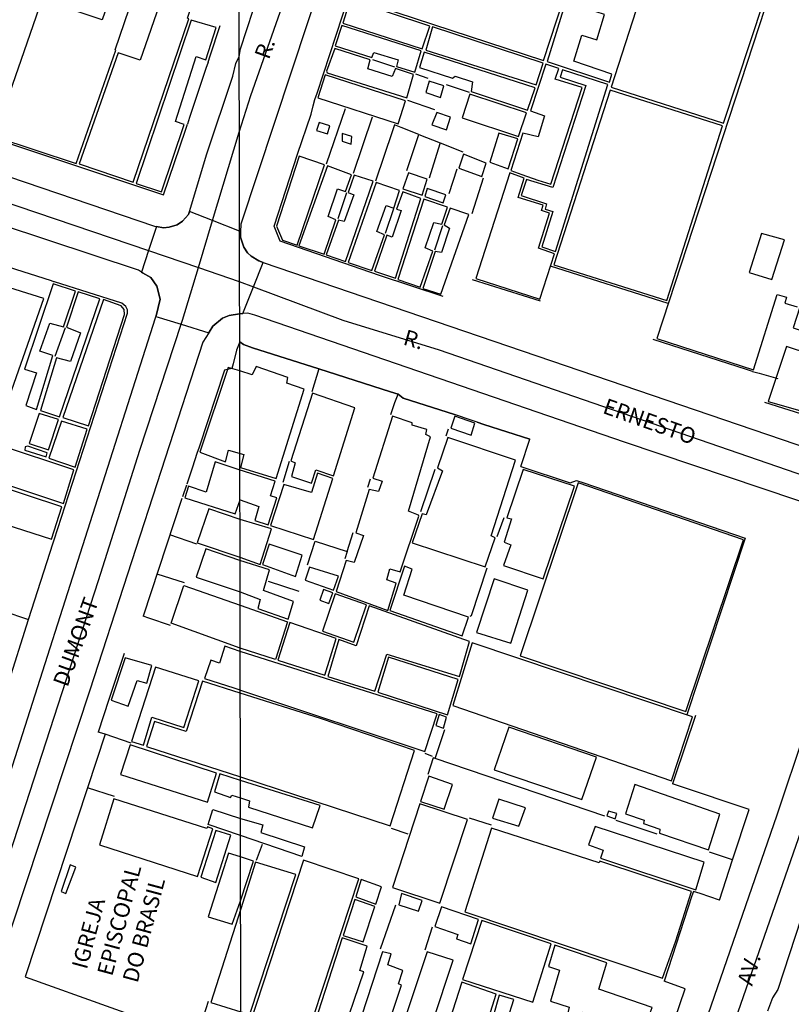
# Model space of a CAD drawing. Extents: x 178290 to 180707, y 1677046 to 1679821.
# Drawn here: x 180186 to 180308, y 1679028 to 1679184 of the extents above; entities that cross this region are included whole.
import ezdxf
from ezdxf.enums import TextEntityAlignment as Align

# ---------------------------------------------------------------- set-up
doc = ezdxf.new("R2010")
doc.units = 0
doc.header["$LTSCALE"] = 5
doc.header["$MEASUREMENT"] = 0
for name, color, linetype in [('V-CRUZAMENTO', 1, 'CONTINUOUS'), ('V-EDIFICACAO', 2, 'CONTINUOUS'), ('V-EIXO_DE_LOGRADOURO', 3, 'CONTINUOUS'), ('V-LOTE', 11, 'CONTINUOUS'), ('V-NOME_DOS_LOGRADOUROS', 7, 'CONTINUOUS'), ('V-QUADRA', 6, 'CONTINUOUS'), ('V-TESTADA', 6, 'CONTINUOUS'), ('X-LIMITE_1000', 7, 'CONTINUOUS')]:
    doc.layers.add(name, color=color, linetype=linetype)
doc.styles.get("Standard").update_dxf_attribs({"font": 'ARIAL.TTF'})

msp = doc.modelspace()

# ---------------------------------------------------------------- linework, layer by layer
at = {"layer": 'V-CRUZAMENTO'}
msp.add_lwpolyline([(180207.41, 1679137.1), (180207.38, 1679137), (180211.39, 1679135.75), (180215.76, 1679134.39), (180215.82, 1679134.48), (180216.42, 1679135.43), (180217.94, 1679136.73), (180219.01, 1679137.17), (180220.65, 1679137.43), (180221.18, 1679137.46), (180222.85, 1679141.7), (180224.38, 1679145.56), (180223.68, 1679145.8), (180222.46, 1679146.56), (180221.9, 1679147.09), (180221.33, 1679147.96), (180220.77, 1679149.55), (180220.8, 1679150.41), (180220.64, 1679150.5), (180216.36, 1679152.18), (180212.69, 1679153.63), (180212.55, 1679153.16), (180211.58, 1679152.11), (180210.74, 1679151.54), (180209.48, 1679151.14), (180208.6, 1679151.06), (180207.49, 1679151.26), (180206.21, 1679147.42), (180205.08, 1679144.03), (180205.28, 1679143.91), (180206.56, 1679143.16), (180207.53, 1679141.77), (180208.06, 1679139.71), (180207.41, 1679137.1)], close=True, dxfattribs=at)
at = {"layer": 'V-EDIFICACAO'}
for points in [[(180245.76, 1679196.42), (180245.76, 1679196.42), (180242.49, 1679186.19), (180268.84, 1679177.57), (180279.39, 1679209.81), (180249.38, 1679219.63), (180242.07, 1679197.76), (180245.76, 1679196.42)], [(180291.79, 1679206.98), (180291.5, 1679206.09), (180290.2, 1679206.4), (180279.55, 1679173.31), (180297.35, 1679167.62), (180308, 1679199.95), (180308, 1679199.95), (180308, 1679199.95), (180306.22, 1679200.52), (180306.54, 1679202.11), (180291.79, 1679206.98), (180291.79, 1679206.98)], [(180212.61, 1679184.167), (180212.61, 1679184.167), (180212.61, 1679184.167), (180212.61, 1679184.167), (180212.418, 1679184.281), (180215.84, 1679194.81), (180211.35, 1679196.21), (180204.9, 1679177.62), (180201.38, 1679178.78), (180201.38, 1679178.78), (180195.22, 1679161.16), (180203.76, 1679158.26), (180212.61, 1679184.167)], [(180194.77, 1679161.23), (180194.77, 1679161.23), (180194.77, 1679161.23), (180201.052, 1679179.191), (180200.937, 1679179.248), (180205.42, 1679192.43), (180200.79, 1679193.99), (180199.13, 1679189.66), (180200.57, 1679188.91), (180198.85, 1679184.015), (180198.85, 1679184.015), (180189.3, 1679187.25), (180181.77, 1679165.53), (180181.77, 1679165.53), (180194.77, 1679161.23), (180194.77, 1679161.23)], [(180238.16, 1679187.24), (180236.99, 1679183.49), (180249.61, 1679179.39), (180250.81, 1679183.01), (180238.16, 1679187.24)], [(180272.49, 1679187.33), (180269.38, 1679177.38), (180279.26, 1679174.11), (180279.65, 1679175.38), (180273.61, 1679177.45), (180274.91, 1679181.55), (180277.29, 1679180.85), (180278.5, 1679184.85), (180275.83, 1679185.68), (180275.83, 1679186.38), (180272.49, 1679187.33)], [(180204.26, 1679158.08), (180204.26, 1679158.08), (180204.26, 1679158.08), (180204.26, 1679158.08), (180204.26, 1679158.08), (180208.3, 1679156.75), (180211.87, 1679167.42), (180210.5, 1679167.87), (180213.79, 1679178.17), (180215.29, 1679177.67), (180216.95, 1679182.79), (180212.97, 1679183.96), (180204.26, 1679158.08), (180204.26, 1679158.08), (180204.26, 1679158.08)], [(180236.83, 1679183.1), (180235.78, 1679179.86), (180241.6, 1679178.02), (180241.95, 1679178.84), (180245.79, 1679177.64), (180245.54, 1679176.62), (180248.43, 1679175.73), (180249.42, 1679179.07), (180236.83, 1679183.1)], [(180251.23, 1679182.88), (180250.15, 1679179.19), (180267.63, 1679173.7), (180268.783, 1679177.155), (180251.23, 1679182.88)], [(180240.99, 1679176.24), (180241.37, 1679177.64), (180235.72, 1679179.48), (180234.41, 1679175.86), (180234.54, 1679175.6), (180247.16, 1679171.66), (180248.21, 1679175.35), (180245.38, 1679176.3), (180244.84, 1679175.03), (180240.99, 1679176.24)], [(180249.89, 1679178.88), (180249.19, 1679176.46), (180254.41, 1679174.74), (180254.82, 1679175.06), (180257.59, 1679174.17), (180257.33, 1679172.65), (180266.308, 1679169.706), (180267.516, 1679173.205), (180249.89, 1679178.88)], [(180270.69, 1679174.59), (180271.25, 1679176.3), (180269.212, 1679176.958), (180266.774, 1679169.6), (180269, 1679168.8), (180267.98, 1679165.46), (180265.53, 1679166.03), (180263.666, 1679160.131), (180265.379, 1679159.472), (180267.94, 1679158.594), (180270.003, 1679157.936), (180274.925, 1679173.298), (180270.69, 1679174.59)], [(180234.22, 1679175.28), (180233.05, 1679171.63), (180245.76, 1679167.53), (180246.97, 1679171.15), (180234.22, 1679175.28)], [(180270.272, 1679157.417), (180266.1, 1679158.72), (180265.28, 1679156.18), (180269.302, 1679154.856), (180269.062, 1679153.985), (180270.32, 1679153.602), (180268.58, 1679148.04), (180270.701, 1679147.309), (180279.04, 1679173.76), (180271.81, 1679176.09), (180271.449, 1679174.924), (180275.533, 1679173.591), (180270.272, 1679157.417)], [(180250.72, 1679174.3), (180250.15, 1679172.49), (180252.47, 1679171.69), (180253.01, 1679173.54), (180250.72, 1679174.3)], [(180257.14, 1679172.2), (180255.93, 1679168.45), (180264.86, 1679165.53), (180266.14, 1679169.28), (180257.14, 1679172.2)], [(180270.43, 1679145.15), (180288.36, 1679139.52), (180297.19, 1679167.18), (180279.36, 1679172.87), (180270.43, 1679145.15)], [(180251.9, 1679169.31), (180251.1, 1679167.34), (180253.42, 1679166.57), (180254.06, 1679168.58), (180251.9, 1679169.31)], [(180233.24, 1679167.75), (180232.85, 1679166.48), (180234.57, 1679165.91), (180234.95, 1679167.18), (180233.24, 1679167.75)], [(180236.89, 1679165.97), (180236.89, 1679164.76), (180238.32, 1679164.32), (180238.42, 1679165.53), (180236.89, 1679165.97)], [(180261.72, 1679166.03), (180260.32, 1679161.46), (180263.21, 1679160.38), (180264.74, 1679165.14), (180261.72, 1679166.03)], [(180227.45, 1679149.09), (180227.45, 1679149.09), (180229.766, 1679148.301), (180234.13, 1679161.01), (180230.09, 1679162.41), (180226.5, 1679151.32), (180227.45, 1679149.09), (180227.45, 1679149.09)], [(180256.12, 1679162.7), (180255.42, 1679160.47), (180259.02, 1679159.2), (180259.71, 1679161.27), (180256.12, 1679162.7)], [(180230.039, 1679148.204), (180230.039, 1679148.204), (180234.057, 1679146.856), (180235.91, 1679152.33), (180234.697, 1679152.855), (180236.19, 1679157.2), (180237.46, 1679156.82), (180238.39, 1679159.42), (180234.57, 1679160.88), (180230.039, 1679148.204)], [(180247.44, 1679159.77), (180246.55, 1679157.2), (180249.57, 1679156.21), (180250.37, 1679158.75), (180247.44, 1679159.77)], [(180258.09, 1679142.99), (180268.23, 1679139.75), (180270.55, 1679146.9), (180268.04, 1679147.82), (180269.79, 1679153.38), (180268.49, 1679153.76), (180268.76, 1679154.637), (180264.8, 1679155.86), (180265.73, 1679158.897), (180263.5, 1679159.74), (180258.09, 1679142.99)], [(180237.24, 1679152.05), (180236.317, 1679152.242), (180234.38, 1679146.74), (180237.43, 1679145.72), (180241.82, 1679158.41), (180238.8, 1679159.36), (180237.871, 1679156.62), (180238.769, 1679156.292), (180237.24, 1679152.05)], [(180237.88, 1679145.53), (180241.63, 1679144.26), (180243.6, 1679149.95), (180242.39, 1679150.46), (180243.88, 1679154.59), (180245.106, 1679154.167), (180246.01, 1679156.94), (180242.3, 1679158.21), (180237.88, 1679145.53)], [(180246.52, 1679156.75), (180245.544, 1679153.992), (180246.245, 1679153.795), (180244.84, 1679149.57), (180244.01, 1679149.89), (180242.04, 1679144.16), (180245.38, 1679143.08), (180249.398, 1679155.677), (180246.52, 1679156.75)], [(180250.37, 1679157.29), (180249.99, 1679156.02), (180252.91, 1679155), (180253.36, 1679156.28), (180250.37, 1679157.29)], [(180245.73, 1679142.83), (180249.26, 1679141.62), (180251.26, 1679147.34), (180250.08, 1679147.85), (180251.45, 1679151.89), (180252.72, 1679151.63), (180253.61, 1679154.3), (180249.86, 1679155.58), (180245.73, 1679142.83)], [(180251.64, 1679147.28), (180249.67, 1679141.43), (180252.56, 1679140.54), (180256.98, 1679153.16), (180254.02, 1679154.18), (180253.07, 1679151.51), (180253.9, 1679151), (180252.63, 1679147.15), (180251.64, 1679147.28)], [(180305.02, 1679142.86), (180305.02, 1679142.86), (180305.02, 1679142.86), (180307.01, 1679149.12), (180303.36, 1679150.14), (180301.39, 1679143.97), (180305.02, 1679142.86)], [(180182.33, 1679142.11), (180177.28, 1679126.67), (180181.68, 1679125.24), (180180.31, 1679120.94), (180182.72, 1679120.09), (180189.62, 1679139.83), (180182.33, 1679142.11)], [(180186.536, 1679128.63), (180186.536, 1679128.63), (180188.48, 1679128.07), (180186.747, 1679122.882), (180188.453, 1679122.268), (180188.453, 1679122.268), (180191.06, 1679130.78), (180188.976, 1679131.51), (180188.976, 1679131.51), (180190.57, 1679135.95), (180192.75, 1679135.33), (180194.64, 1679141), (180191.09, 1679142.14), (180186.536, 1679128.63)], [(180195.09, 1679140.87), (180193.24, 1679135.3), (180195.42, 1679134.39), (180195.42, 1679134.39), (180195.42, 1679134.39), (180193.86, 1679129.86), (180191.61, 1679130.45), (180189.093, 1679122.109), (180189.093, 1679122.109), (180189.093, 1679122.109), (180189.093, 1679122.109), (180192.1, 1679121.07), (180198.52, 1679139.79), (180195.09, 1679140.87)], [(180192.62, 1679120.97), (180196.69, 1679119.64), (180202.39, 1679137.29), (180202.36, 1679138.07), (180201.9, 1679138.69), (180199.1, 1679139.67), (180192.62, 1679120.97)], [(180304.44, 1679123.53), (180304.44, 1679123.53), (180304.44, 1679123.53), (180304.44, 1679123.53), (180309.43, 1679122.07), (180314.49, 1679138.32), (180310.636, 1679139.617), (180310.16, 1679138.25), (180309.445, 1679138.457), (180308.38, 1679135.2), (180311.984, 1679133.963), (180311.984, 1679133.963), (180311.02, 1679131), (180307.307, 1679132.21), (180304.44, 1679123.53)], [(180218.424, 1679113.959), (180218.424, 1679113.959), (180218.917, 1679115.808), (180218.917, 1679115.808), (180221.33, 1679115.14), (180221.33, 1679115.14), (180220.77, 1679113.04), (180226.43, 1679111.33), (180226.43, 1679111.33), (180230.88, 1679125.47), (180228.12, 1679126.43), (180228.31, 1679127.32), (180228.31, 1679127.32), (180223.29, 1679129.07), (180223.29, 1679129.07), (180222.65, 1679127.74), (180222.65, 1679127.74), (180220.68, 1679128.4), (180218.84, 1679128.89), (180218.84, 1679128.89), (180214.34, 1679115.5)], [(180232.22, 1679124.84), (180228.79, 1679114.13), (180229.48, 1679113.81), (180228.88, 1679111.65), (180232.03, 1679110.56), (180232.73, 1679112.66), (180235.56, 1679111.71), (180238.93, 1679122.49), (180238.93, 1679122.49), (180232.22, 1679124.84)], [(180188.87, 1679121.59), (180187.31, 1679116.87), (180190.34, 1679115.86), (180191.97, 1679120.65), (180188.87, 1679121.59)], [(180241.79, 1679111.36), (180243.25, 1679110.91), (180242.68, 1679109.26), (180242.68, 1679109.26), (180241.21, 1679109.58), (180239.08, 1679102.68), (180240.29, 1679102.3), (180238.83, 1679097.98), (180237.53, 1679098.29), (180235.976, 1679093.385), (180235.976, 1679093.385), (180244.167, 1679090.408), (180244.167, 1679090.408), (180245.452, 1679094.731), (180245.452, 1679094.731), (180243.98, 1679095.24), (180244.46, 1679097.02), (180246.08, 1679096.51), (180249.07, 1679105.32), (180249, 1679105.51), (180247.41, 1679106.15), (180247.41, 1679106.15), (180250.91, 1679117.94), (180250.15, 1679118.26), (180250.31, 1679119.08), (180247.99, 1679119.78), (180248.02, 1679120.16), (180244.87, 1679121.18), (180241.79, 1679111.36)], [(180254.76, 1679121.18), (180254.12, 1679119.27), (180257.33, 1679118.19), (180257.93, 1679120.1), (180254.76, 1679121.18)], [(180192.42, 1679120.39), (180190.44, 1679114.52), (180194.57, 1679113.12), (180196.49, 1679119.12), (180192.42, 1679120.39)], [(180253.64, 1679117.81), (180252.02, 1679112.98), (180252.79, 1679112.54), (180250.21, 1679105.57), (180250.21, 1679105.57), (180249.567, 1679105.699), (180248.02, 1679101.12), (180259.59, 1679097.31), (180259.59, 1679097.31), (180259.59, 1679097.31), (180261.15, 1679101.92), (180261.15, 1679101.92), (180260.51, 1679102.24), (180260.51, 1679102.24), (180264.39, 1679114.22), (180253.64, 1679117.81)], [(180182.55, 1679116.61), (180180.8, 1679111.33), (180192.72, 1679107.33), (180194.38, 1679112.7), (180182.55, 1679116.61)], [(180187.11, 1679116.44), (180186.66, 1679116.31), (180186.63, 1679115.79), (180189.98, 1679114.72), (180190.14, 1679115.4), (180187.11, 1679116.44)], [(180175.65, 1679112.37), (180175.45, 1679111.66), (180169.72, 1679113.55), (180168.26, 1679108.95), (180190.86, 1679101.72), (180192.46, 1679106.8), (180175.65, 1679112.37)], [(180227.64, 1679110.37), (180227.64, 1679110.37), (180225.54, 1679103.86), (180232.35, 1679101.66), (180232.35, 1679101.66), (180235.43, 1679111.33), (180232.98, 1679112.15), (180232.06, 1679109.1), (180232.06, 1679109.1), (180227.64, 1679110.37), (180227.64, 1679110.37), (180227.64, 1679110.37)], [(180263.76, 1679104.91), (180262.58, 1679101.22), (180263.64, 1679100.8), (180262.48, 1679097.53), (180268.74, 1679095.43), (180273.73, 1679110.09), (180265.571, 1679112.732), (180265.571, 1679112.732), (180263.02, 1679105.1), (180263.76, 1679104.91)], [(180300.53, 1679101.58), (180274.31, 1679110.6), (180265.12, 1679083.2), (180265.12, 1679083.2), (180265.12, 1679083.2), (180265.12, 1679083.2), (180265.12, 1679083.2), (180265.12, 1679083.2), (180265.12, 1679083.2), (180291.38, 1679074.39), (180300.53, 1679101.58)], [(180220.72, 1679104.8), (180215.76, 1679106.49), (180213.95, 1679101.14), (180220.71, 1679098.84), (180223.92, 1679097.69), (180225.7, 1679103.35), (180220.72, 1679104.8)], [(180225.35, 1679100.93), (180224.3, 1679097.69), (180229.52, 1679095.78), (180230.57, 1679099.18), (180225.35, 1679100.93)], [(180225.38, 1679096.86), (180220.71, 1679098.3), (180215.29, 1679100.16), (180213.77, 1679095.68), (180220.73, 1679093.34), (180223.89, 1679092.16), (180223.54, 1679090.7), (180228.37, 1679089.04), (180229.2, 1679091.84), (180224.43, 1679093.56), (180225.38, 1679096.86)], [(180231.71, 1679097.28), (180231.07, 1679095.21), (180235.56, 1679093.59), (180236.32, 1679095.82), (180231.71, 1679097.28)], [(180246.68, 1679092.83), (180246.68, 1679092.83), (180247.99, 1679096.93), (180246.81, 1679097.44), (180244.46, 1679090.41), (180255.93, 1679086.37), (180255.93, 1679086.37), (180256.92, 1679089.36), (180246.68, 1679092.83)], [(180220.73, 1679091.23), (180228.23, 1679088.6), (180226.33, 1679082.63), (180220.74, 1679084.43), (180209.79, 1679088.39), (180211.82, 1679094.34), (180220.73, 1679091.23)], [(180260.99, 1679095.4), (180258.19, 1679086.88), (180263.62, 1679085.23), (180266.33, 1679093.59), (180260.99, 1679095.4)], [(180233.962, 1679093.746), (180233.962, 1679093.746), (180233.39, 1679092.03), (180234.79, 1679091.52), (180235.43, 1679093.21), (180233.962, 1679093.746)], [(180235.78, 1679093.02), (180233.78, 1679087.14), (180238.74, 1679085.36), (180240.74, 1679091.3), (180235.78, 1679093.02)], [(180241.18, 1679091.11), (180239.113, 1679084.77), (180239.113, 1679084.77), (180236.382, 1679085.784), (180236.382, 1679085.784), (180234.63, 1679079.95), (180242.1, 1679077.6), (180243.98, 1679083.48), (180255.49, 1679079.92), (180257.11, 1679085.48), (180241.18, 1679091.11)], [(180228.59, 1679088.47), (180226.72, 1679082.53), (180234.16, 1679080.14), (180235.94, 1679085.93), (180228.59, 1679088.47)], [(180292.46, 1679073.53), (180257.52, 1679085.29), (180254.44, 1679075.34), (180289.12, 1679063.39), (180292.46, 1679073.53), (180292.46, 1679073.53)], [(180221.75, 1679077.46), (180221.75, 1679077.46), (180250.02, 1679068.06), (180251.96, 1679074.01), (180220.75, 1679083.87), (180218.29, 1679084.76), (180217.44, 1679082.06), (180216.07, 1679082.54), (180215.09, 1679079.61), (180219.75, 1679078.11), (180221.75, 1679077.46)], [(180202.52, 1679082.87), (180200.3, 1679076.19), (180202.98, 1679075.21), (180204.41, 1679079.28), (180205.94, 1679078.86), (180206.72, 1679081.66), (180202.52, 1679082.87)], [(180244.27, 1679082.97), (180242.58, 1679077.47), (180253.58, 1679073.88), (180255.3, 1679079.48), (180244.27, 1679082.97)], [(180207.31, 1679081.43), (180203.53, 1679069.64), (180205.4, 1679069.07), (180206.72, 1679073.49), (180211.83, 1679071.86), (180214.21, 1679079.25), (180207.31, 1679081.43)], [(180220.75, 1679077.28), (180214.79, 1679079.19), (180214.79, 1679079.19), (180212.16, 1679071.24), (180207.18, 1679072.8), (180205.91, 1679068.86), (180220.78, 1679064.02), (180244.52, 1679056.27), (180248.37, 1679068.19), (180233.46, 1679073.25), (180220.75, 1679077.28), (180220.75, 1679077.28)], [(180252.279, 1679073.902), (180252.279, 1679073.902), (180252.279, 1679073.902), (180251.77, 1679072.17), (180252.946, 1679071.731), (180253.457, 1679073.493), (180252.279, 1679073.902)], [(180263.34, 1679071.91), (180261.019, 1679065.12), (180261.019, 1679065.12), (180274.91, 1679060.44), (180277.2, 1679067.17), (180263.34, 1679071.91)], [(180203.3, 1679069.12), (180201.8, 1679064.4), (180215.55, 1679060), (180217.01, 1679064.59), (180203.3, 1679069.12)], [(180220.8, 1679063.47), (180217.53, 1679064.53), (180216.69, 1679061.63), (180219.19, 1679060.75), (180219.42, 1679061.14), (180220.806, 1679060.694), (180222.21, 1679060.24), (180222.05, 1679059.23), (180232.218, 1679055.93), (180232.218, 1679055.93), (180232.218, 1679055.93), (180233.43, 1679059.465), (180233.43, 1679059.465), (180220.8, 1679063.47)], [(180250.633, 1679064.131), (180249.326, 1679060.13), (180249.326, 1679060.13), (180253.07, 1679058.91), (180254.37, 1679062.79), (180250.633, 1679064.131), (180250.633, 1679064.131)], [(180283.27, 1679062.79), (180281.81, 1679058.15), (180284.766, 1679057.137), (180284.766, 1679057.137), (180284.67, 1679056.62), (180287.27, 1679055.73), (180287.18, 1679055.1), (180294.97, 1679052.46), (180296.75, 1679058.12), (180283.27, 1679062.79)], [(180200.73, 1679060.52), (180198.45, 1679053.26), (180213.98, 1679048.25), (180216.408, 1679055.785), (180215.571, 1679056.121), (180215.479, 1679055.844), (180200.73, 1679060.52)], [(180261.75, 1679060.47), (180260.73, 1679057.48), (180264.9, 1679056.21), (180265.95, 1679059.13), (180261.75, 1679060.47)], [(180224.02, 1679055.22), (180230.95, 1679052.93), (180230.504, 1679051.416), (180230.504, 1679051.416), (180220.81, 1679054.72), (180215.65, 1679056.47), (180216.42, 1679058.86), (180220.78, 1679057.43), (180224.34, 1679056.43), (180224.34, 1679056.43), (180224.02, 1679055.22)], [(180256.78, 1679057.25), (180249.22, 1679059.74), (180244.87, 1679046.48), (180252.37, 1679044), (180256.78, 1679057.25)], [(180279.14, 1679058.59), (180278.88, 1679057.83), (180280.19, 1679057.38), (180280.44, 1679058.21), (180279.14, 1679058.59)], [(180216.91, 1679055.52), (180216.91, 1679055.52), (180214.5, 1679048.11), (180216.89, 1679047.28), (180219.24, 1679054.76), (180216.91, 1679055.52), (180216.91, 1679055.52)], [(180260.6, 1679055.92), (180256.35, 1679042.63), (180287.69, 1679032.11), (180289.79, 1679038.06), (180292.3, 1679045.88), (180277.74, 1679050.68), (180277.64, 1679050.42), (180260.6, 1679055.92)], [(180292.958, 1679046.097), (180292.958, 1679046.097), (180294.27, 1679050.49), (180277.01, 1679056.18), (180275.93, 1679053.28), (180278.25, 1679052.43), (180278.25, 1679052.43), (180277.87, 1679051.12), (180292.958, 1679046.097)], [(180220.8, 1679051.35), (180218.9, 1679051.93), (180215.68, 1679041.86), (180219.49, 1679040.66), (180220.82, 1679044.36), (180222.84, 1679050.64), (180220.8, 1679051.35)], [(180223.175, 1679050.522), (180220.83, 1679043.1), (180216.1, 1679028.28), (180220.85, 1679026.79), (180222.3, 1679026.42), (180229.579, 1679048.547), (180229.579, 1679048.547), (180223.175, 1679050.522), (180223.175, 1679050.522)], [(180239.53, 1679047.88), (180239.53, 1679047.88), (180239.53, 1679047.88), (180230.76, 1679050.84), (180222.21, 1679024.71), (180231.01, 1679021.88), (180231.01, 1679021.88), (180239.53, 1679047.88), (180239.53, 1679047.88)], [(180192.39, 1679045.87), (180193.11, 1679045.54), (180194.67, 1679049.71), (180193.82, 1679050.07), (180192.39, 1679045.87)], [(180239.942, 1679047.779), (180239.942, 1679047.779), (180239.05, 1679044.99), (180242.23, 1679043.87), (180243.15, 1679046.61), (180239.942, 1679047.779)], [(180238.89, 1679044.61), (180237.05, 1679038.88), (180240.26, 1679037.87), (180242.1, 1679043.49), (180238.89, 1679044.61), (180238.89, 1679044.61)], [(180246.33, 1679045.53), (180246.33, 1679045.53), (180245.89, 1679043.75), (180249.03, 1679042.73), (180249.61, 1679044.45), (180246.33, 1679045.53)], [(180252.66, 1679043.43), (180251.61, 1679040.31), (180255.24, 1679039.018), (180255.043, 1679038.373), (180255.043, 1679038.373), (180255.043, 1679038.373), (180257.319, 1679037.554), (180258.54, 1679041.43), (180252.66, 1679043.43)], [(180259.02, 1679041.24), (180256, 1679031.92), (180267.146, 1679028.309), (180267.146, 1679028.309), (180270.05, 1679037.55), (180259.02, 1679041.24)], [(180231.49, 1679021.687), (180231.49, 1679021.687), (180232.25, 1679021.43), (180231.93, 1679020.16), (180235.23, 1679019.079), (180235.23, 1679019.079), (180236, 1679021.81), (180236.51, 1679021.81), (180240.318, 1679033.141), (180240.318, 1679033.141), (180239.69, 1679033.35), (180239.69, 1679033.35), (180240.857, 1679037.183), (180240.857, 1679037.183), (180236.92, 1679038.5), (180231.49, 1679021.687)], [(180270.59, 1679037.36), (180269.6, 1679033.99), (180271.379, 1679033.385), (180271.379, 1679033.385), (180269.906, 1679028.488), (180269.906, 1679028.488), (180272.87, 1679027.543), (180272.87, 1679027.543), (180272.62, 1679026.42), (180272.62, 1679026.42), (180274.649, 1679025.788), (180274.649, 1679025.788), (180274.91, 1679026.74), (180284.64, 1679023.66), (180286.052, 1679027.45), (180286.052, 1679027.45), (180277.58, 1679030.36), (180278.85, 1679034.53), (180270.59, 1679037.36)], [(180245.85, 1679031.2), (180246.52, 1679033.35), (180246.52, 1679033.35), (180244.17, 1679034.24), (180244.65, 1679035.96), (180243.28, 1679036.28), (180237.5, 1679018.51), (180237.5, 1679018.51), (180241.72, 1679017.17), (180241.72, 1679017.17), (180241.72, 1679017.17), (180246.3, 1679031), (180245.85, 1679031.2)], [(180243.79, 1679016.54), (180243.79, 1679016.54), (180247.89, 1679015.04), (180254.5, 1679034.97), (180254.5, 1679034.97), (180250.37, 1679036.31), (180243.79, 1679016.54)], [(180256.15, 1679013.11), (180261.333, 1679029.604), (180261.333, 1679029.604), (180255.87, 1679031.48), (180250.53, 1679014.92), (180250.53, 1679014.92), (180256.15, 1679013.11)], [(180261.81, 1679029.44), (180260.92, 1679026.26), (180260.92, 1679026.26), (180263.12, 1679025.56), (180264.13, 1679028.74), (180261.81, 1679029.44)]]:
    msp.add_lwpolyline(points, close=True, dxfattribs=at)
msp.add_lwpolyline([(180309.62, 1679203.26), (180286.8, 1679133.48), (180302.117, 1679128.54), (180302.117, 1679128.54), (180302.117, 1679128.54), (180302.117, 1679128.54), (180302.117, 1679128.54), (180302.117, 1679128.54), (180305.87, 1679140.48), (180307.335, 1679140.063), (180307.081, 1679139.094), (180309, 1679138.512)], dxfattribs=at)
at = {"layer": 'V-EDIFICACAO', "flags": 128}
msp.add_lwpolyline([(180220.721, 1679107.912), (180223.717, 1679106.874), (180223.717, 1679106.874), (180223.06, 1679104.68), (180225.19, 1679103.98), (180226.568, 1679108.224), (180226.568, 1679108.224), (180225.57, 1679108.59), (180226.27, 1679110.88), (180226.27, 1679110.88), (180220.6, 1679112.7), (180216.772, 1679113.949), (180215.36, 1679109.17), (180212.55, 1679110.11), (180211.96, 1679108.27), (180219.928, 1679105.687), (180220.721, 1679107.912)], close=True, dxfattribs=at)
at = {"layer": 'V-EIXO_DE_LOGRADOURO'}
for points in [[(180393.46, 1679312.23), (180387.56, 1679293.18), (180386.8, 1679290.81), (180384.4, 1679283.34), (180381.54, 1679274.43), (180379.03, 1679266.61), (180373.09, 1679248.18), (180358.73, 1679205.51), (180357.92, 1679203.11), (180356, 1679197.18), (180353.43, 1679189.23), (180337.94, 1679141.38), (180328.47, 1679114), (180327.33, 1679110.72), (180325.94, 1679106.3), (180323.83, 1679099.55), (180313.37, 1679066.2), (180297.57, 1679020.84)], [(180175.74, 1679026.5), (180178.51, 1679034.81), (180184.85, 1679053.78), (180198.27, 1679095.14), (180204.82, 1679115.82), (180211.39, 1679135.75), (180211.61, 1679136.42), (180214.12, 1679144.74), (180216.36, 1679152.18), (180220.59, 1679166.19), (180222.41, 1679172.03), (180229.8, 1679192.94), (180240.96, 1679226.76), (180244, 1679235.96), (180246.69, 1679244.13), (180246.93, 1679244.82), (180250.22, 1679254.29), (180253.86, 1679266.39), (180263.9, 1679296.03), (180267.11, 1679306.39)], [(180014.03, 1679212.61), (180094.38, 1679185.36), (180102.54, 1679182.59), (180111.32, 1679179.61), (180206.21, 1679147.42), (180214.12, 1679144.74), (180220.58, 1679142.55), (180222.85, 1679141.7), (180237, 1679136.41), (180252.26, 1679131.69), (180319.56, 1679108.5)]]:
    msp.add_lwpolyline(points, dxfattribs=at)
at = {"layer": 'V-LOTE'}
for points in [[(180215.65, 1679177.3), (180215.32, 1679176.29), (180212.73, 1679168.5), (180212.39, 1679167.46)], [(180229.83, 1679162.71), (180231.98, 1679169.04), (180232.33, 1679170.37), (180232.6, 1679171.38)], [(180249.05, 1679165.85), (180246.24, 1679166.96), (180245.22, 1679167.37), (180244.9, 1679166.42), (180242.19, 1679158.46)], [(180252.43, 1679164.5), (180252.12, 1679163.5), (180250.71, 1679158.91)], [(180220.67, 1679132.96), (180220.15, 1679131.64), (180219.61, 1679129.49), (180219.42, 1679128.74)], [(180220.67, 1679132.96), (180221.26, 1679132.53), (180222.7, 1679132.04)], [(180233.21, 1679128.69), (180244.58, 1679125.06), (180245.78, 1679124.68)], [(180301.95, 1679128.29), (180302.98, 1679128), (180305.94, 1679127.16)], [(180244.61, 1679121.43), (180245.25, 1679123.34), (180245.78, 1679124.68)], [(180245.78, 1679124.68), (180246.58, 1679124.05), (180254.7, 1679121.45)], [(180258.33, 1679120.22), (180259.37, 1679119.89), (180266.65, 1679117.54)], [(180213.89, 1679115.27), (180213.56, 1679114.27), (180213.11, 1679112.94)], [(180231.42, 1679097.64), (180232.63, 1679101.38), (180237.71, 1679099.73)], [(180259.85, 1679097.1), (180257.37, 1679089.55), (180257.13, 1679089.43)], [(180209.68, 1679087.99), (180206.28, 1679089.16), (180205.38, 1679089.5)], [(180199.37, 1679070.78), (180198.8, 1679070.95), (180198.22, 1679071.13)], [(180251.67, 1679066.93), (180251.32, 1679067.05), (180250.47, 1679064.38)], [(180301.41, 1679058.84), (180290.24, 1679062.6), (180289.26, 1679062.93)], [(180296.69, 1679044.51), (180293.67, 1679045.52), (180292.57, 1679045.88)]]:
    msp.add_lwpolyline(points, dxfattribs=at)
at = {"layer": 'V-LOTE', "flags": 128}
for points in [[(180241.7, 1679177.71), (180245.18, 1679176.56)], [(180250.52, 1679174.68), (180248.59, 1679175.39)], [(180253.38, 1679173.77), (180257.04, 1679172.56)], [(180247.26, 1679171.25), (180251.55, 1679169.8)], [(180234.43, 1679161.18), (180237.44, 1679169.96)], [(180241.65, 1679168.58), (180238.66, 1679159.65)], [(180247.18, 1679160.1), (180249.05, 1679165.85)], [(180249.05, 1679165.85), (180252.43, 1679164.5)], [(180252.43, 1679164.5), (180256.02, 1679163.08)], [(180255.08, 1679160.36), (180253.79, 1679156.45)], [(180259.28, 1679158.9), (180257.47, 1679153.28)], [(180237.57, 1679156.59), (180236.24, 1679152.49)], [(180245.02, 1679154.05), (180243.74, 1679150.15)], [(180252.79, 1679151.34), (180251.54, 1679147.49)], [(180190.82, 1679142.62), (180167.99, 1679149.86)], [(180193.01, 1679135.2), (180191.35, 1679130.63)], [(180222.7, 1679132.04), (180233.21, 1679128.69)], [(180233.21, 1679128.69), (180232.09, 1679125.07)], [(180253.39, 1679118.1), (180253.77, 1679119.2)], [(180265.25, 1679113.21), (180266.65, 1679117.54)], [(180213.11, 1679112.94), (180212.32, 1679110.57)], [(180228.51, 1679113.98), (180227.52, 1679110.68)], [(180249.38, 1679106.07), (180251.63, 1679112.77)], [(180240.96, 1679109.92), (180241.42, 1679111.26)], [(180211.5, 1679108.13), (180205.38, 1679089.5)], [(180261.49, 1679102.12), (180262.6, 1679105.14)], [(180213.89, 1679100.91), (180209.61, 1679102.37)], [(180237.71, 1679099.73), (180238.67, 1679102.75)], [(180187.21, 1679088.95), (180191.11, 1679101.11)], [(180237.71, 1679099.73), (180237.32, 1679098.59)], [(180211.9, 1679094.76), (180207.59, 1679096.17)], [(180225.16, 1679095.05), (180230.05, 1679093.44)], [(180183.11, 1679090.32), (180187.21, 1679088.95)], [(180183.84, 1679078.41), (180187.21, 1679088.95)], [(180199.94, 1679076.3), (180198.22, 1679071.13)], [(180199.37, 1679070.78), (180196.57, 1679062.3)], [(180203.44, 1679069.37), (180199.37, 1679070.78)], [(180251.67, 1679066.93), (180253.18, 1679071.54)], [(180251.25, 1679067.27), (180250.06, 1679067.71)], [(180278.52, 1679057.78), (180251.67, 1679066.93)], [(180196.57, 1679062.3), (180186.67, 1679032.34)], [(180200.83, 1679060.91), (180196.57, 1679062.3)], [(180298.78, 1679050.87), (180301.41, 1679058.84)], [(180257.02, 1679057.51), (180260.52, 1679056.41)], [(180280.3, 1679057.17), (180286.79, 1679054.98)], [(180244.69, 1679055.92), (180247.31, 1679055)], [(180223.33, 1679050.8), (180224.26, 1679053.34)], [(180298.78, 1679050.87), (180295.15, 1679052.11)], [(180296.69, 1679044.51), (180298.78, 1679050.87)], [(180243.01, 1679036.78), (180245.41, 1679043.75)], [(180250.07, 1679036.6), (180251.25, 1679040.28)], [(180186.67, 1679032.34), (180213.83, 1679022.63)], [(180291.29, 1679030.42), (180287.96, 1679031.66)], [(180288.03, 1679020.96), (180291.29, 1679030.42)], [(180215.69, 1679028.43), (180213.83, 1679022.63)]]:
    msp.add_lwpolyline(points, dxfattribs=at)
at = {"layer": 'V-QUADRA'}
for points in [[(180341.16, 1679198.39), (180261.8, 1679225.94), (180260.88, 1679226.26), (180259.8, 1679226.65), (180252.06, 1679229.41), (180251.85, 1679229.45), (180250.86, 1679229.64), (180249.45, 1679229.6), (180248.27, 1679229.2), (180247.23, 1679228.53), (180246.63, 1679227.91), (180245.69, 1679226.27), (180245.35, 1679225.28), (180242.11, 1679215.78), (180220.85, 1679151.6), (180220.8, 1679150.41), (180220.77, 1679149.55), (180221.33, 1679147.96), (180221.9, 1679147.09), (180222.46, 1679146.56), (180223.68, 1679145.8), (180224.38, 1679145.56), (180320.28, 1679112.86)], [(180110.29, 1679184.86), (180111.74, 1679183.77), (180112.38, 1679183.55), (180207.16, 1679151.32), (180207.16, 1679151.32), (180207.49, 1679151.26), (180208.6, 1679151.06), (180209.48, 1679151.14), (180210.74, 1679151.54), (180211.58, 1679152.11), (180212.55, 1679153.16), (180212.69, 1679153.63), (180215.47, 1679162.79), (180219.6, 1679175.08), (180220.03, 1679177.08), (180220.57, 1679178.18), (180220.8, 1679179.39), (180227.81, 1679200.92)], [(180175.08, 1679036), (180207.31, 1679136.78), (180207.38, 1679137), (180207.41, 1679137.1), (180208.06, 1679139.71), (180207.53, 1679141.77), (180206.56, 1679143.16), (180205.28, 1679143.91), (180205.08, 1679144.03), (180204.62, 1679144.31), (180110.52, 1679175.44)], [(180314.47, 1679106.03), (180281.68, 1679117.06), (180223.08, 1679137.19), (180221.94, 1679137.51), (180221.18, 1679137.46), (180220.65, 1679137.43), (180219.01, 1679137.17), (180217.94, 1679136.73), (180216.42, 1679135.43), (180215.82, 1679134.48), (180215.76, 1679134.39), (180214.82, 1679132.92), (180196.9, 1679077.76), (180182.75, 1679034.93), (180182.23, 1679033.55), (180182.05, 1679033.08), (180181.81, 1679032.08), (180181.85, 1679031.08), (180181.88, 1679030.87), (180181.99, 1679030.25), (180182.9, 1679028.62), (180182.9, 1679028.62), (180184.22, 1679027.77)], [(180417.37, 1679025.67), (180429.63, 1679062.57), (180429.69, 1679062.74), (180429.83, 1679064.02), (180429.64, 1679065.18), (180429.02, 1679066.5), (180428.58, 1679067), (180428.17, 1679067.47), (180427.05, 1679068.26), (180378.49, 1679084.57), (180332.9, 1679099.98), (180332.69, 1679100.01), (180331.72, 1679100.12), (180330.06, 1679099.81), (180329.04, 1679099.17), (180328.42, 1679098.52), (180328.39, 1679098.49), (180328.25, 1679098.18), (180327.88, 1679097.36), (180305.96, 1679030.31), (180305.1, 1679028.99), (180304.34, 1679026.9)], [(180292.41, 1679019.17), (180305.86, 1679057.99), (180310.26, 1679071.09)]]:
    msp.add_lwpolyline(points, dxfattribs=at)
at = {"layer": 'V-TESTADA'}
for points in [[(180232.6, 1679171.38), (180232.93, 1679172.37), (180237.97, 1679187.73)], [(180215.65, 1679177.3), (180215.98, 1679178.29), (180217.56, 1679183.1)], [(180215.65, 1679177.3), (180215.32, 1679176.29), (180212.73, 1679168.5), (180212.39, 1679167.46)], [(180229.83, 1679162.71), (180231.98, 1679169.04), (180232.33, 1679170.37), (180232.6, 1679171.38)], [(180181.11, 1679165.41), (180208.61, 1679156.28), (180212.06, 1679166.5), (180212.39, 1679167.46)], [(180180.79, 1679068.95), (180181.1, 1679069.91), (180183.84, 1679078.41), (180187.21, 1679088.95), (180191.11, 1679101.11), (180191.27, 1679101.58), (180202.87, 1679137.53), (180202.89, 1679138.03), (180202.61, 1679138.57), (180201.99, 1679139.12), (180191.29, 1679142.47), (180191.2, 1679142.5), (180190.82, 1679142.62), (180167.99, 1679149.86), (180165.79, 1679150.59), (180160.28, 1679152.43), (180153.26, 1679154.77), (180150.07, 1679155.83), (180146.67, 1679156.97), (180131.61, 1679161.99), (180130.95, 1679162.21), (180129.61, 1679162.5), (180129.09, 1679162.63), (180126.93, 1679163.44)], [(180252.89, 1679140.14), (180242.8, 1679143.47), (180227.1, 1679148.95), (180226.14, 1679151.28), (180229.83, 1679162.71)], [(180333.11, 1679154.91), (180332.79, 1679153.93), (180327.82, 1679138.57), (180326.33, 1679133.4), (180324.85, 1679128.89), (180324.21, 1679126.86), (180323.88, 1679125.81), (180323.54, 1679124.86), (180321.15, 1679117.93), (180303.88, 1679123.36)], [(180301.95, 1679128.29), (180300.98, 1679128.6), (180286.2, 1679133.35)], [(180266.65, 1679117.54), (180259.37, 1679119.89), (180258.33, 1679120.22), (180257.37, 1679120.55), (180254.7, 1679121.45), (180246.58, 1679124.05), (180245.78, 1679124.68), (180244.58, 1679125.06), (180233.21, 1679128.69), (180222.7, 1679132.04), (180221.26, 1679132.53), (180220.67, 1679132.96), (180220.15, 1679131.64), (180219.61, 1679129.49), (180219.42, 1679128.74), (180218.28, 1679128.5), (180214.22, 1679116.27), (180213.89, 1679115.27), (180213.55, 1679114.27), (180213.11, 1679112.94), (180212.28, 1679110.44)], [(180301.95, 1679128.29), (180302.98, 1679128), (180305.94, 1679127.16)], [(180265.25, 1679113.21), (180273.03, 1679110.65), (180274.03, 1679111.01), (180275.03, 1679110.67), (180300.77, 1679101.84), (180291.52, 1679073.88)], [(180292.91, 1679073.76), (180289.58, 1679063.86), (180289.26, 1679062.93)], [(180292.57, 1679045.88), (180292.35, 1679045.19), (180287.96, 1679031.66)]]:
    msp.add_lwpolyline(points, dxfattribs=at)
at = {"layer": 'V-TESTADA', "flags": 128}
for points in [[(180288.58, 1679139.03), (180269.94, 1679144.98)], [(180268.36, 1679139.41), (180257.55, 1679142.78)], [(180212.22, 1679110.26), (180211.58, 1679108.38)], [(180211.5, 1679108.13), (180205.38, 1679089.5)], [(180202.34, 1679083.57), (180199.94, 1679076.3), (180198.22, 1679071.13)], [(180199.37, 1679070.78), (180196.57, 1679062.3), (180186.67, 1679032.34), (180213.83, 1679022.63), (180213.84, 1679022.63)], [(180296.69, 1679044.51), (180298.78, 1679050.87), (180301.41, 1679058.84)], [(180285.17, 1679012.67), (180288.03, 1679020.96), (180291.29, 1679030.42), (180291.29, 1679030.43)]]:
    msp.add_lwpolyline(points, dxfattribs=at)
at = {"layer": 'X-LIMITE_1000', "linetype": 'Continuous'}
msp.add_line((180224.406, 1677049.176), (180219.446, 1679820.566), dxfattribs=at)

# ---------------------------------------------------------------- texts
at = {"layer": 'V-NOME_DOS_LOGRADOUROS'}
for s, rotation, p in [('R.', 70.00687, (180224.956, 1679179.365)), ('R.', 344.0546, (180248.177, 1679133.032)), ('ERNESTO', 340.4633, (180285.537, 1679120.051)), ('DUMONT', 70.00687, (180194.994, 1679085.31)), ('AV.', 73.4479, (180301.712, 1679033.433))]:
    msp.add_text(s, height=2.5, rotation=rotation, dxfattribs=at).set_placement(p, align=Align.MIDDLE)
at = {"layer": 'V-NOME_DOS_LOGRADOUROS', "linetype": 'Continuous'}
for s, p in [('EPISCOPAL', (180200.447, 1679032.321)), ('DO BRASIL', (180204.472, 1679031.242)), ('IGREJA', (180196.423, 1679033.399))]:
    msp.add_text(s, height=2.5, rotation=75, dxfattribs=at).set_placement(p)

doc.saveas('drawing.dxf')
